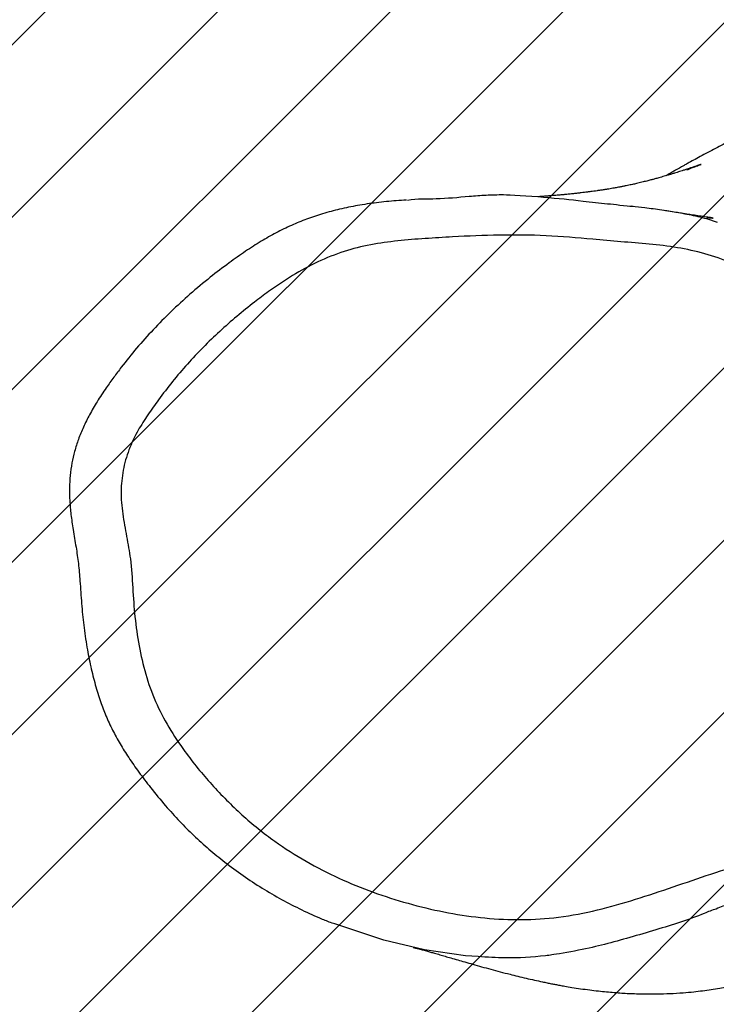
# Model space of a CAD drawing. Units: millimetres. Extents: x 1580 to 2390, y -1550 to -1093.
# Drawn here: x 1995 to 2013, y -1376 to -1350 of the extents above; entities that cross this region are included whole.
import ezdxf

# ---------------------------------------------------------------- set-up
doc = ezdxf.new("R2010")
doc.units = ezdxf.units.MM
doc.header["$LTSCALE"] = 0.3
doc.header["$PDSIZE"] = -1
doc.layers.add('VP-EQ', color=7, linetype='Continuous', true_color=0x8a3492)
doc.layers.add('VP-USE', color=4, linetype='Continuous')
doc.dimstyles.get("Standard").update_dxf_attribs({"dimtxt": 14, "dimasz": 20, "dimexe": 20, "dimexo": 50, "dimgap": 20, "dimtad": 0, "dimdec": 0, "dimzin": 0, "dimdsep": 46, "dimtxsty": 'Standard', "dimcen": -0.09, "dimadec": 0, "dimazin": 0, "dimtfac": 1, "dimtdec": 4, "dimtofl": 0, "dimtmove": 0, "dimatfit": 3, "dimfxl": 70, "dimfxlon": 1, "dimtolj": 1, "dimtzin": 0, "dimarcsym": 0})

# ---------------------------------------------------------------- blocks, each defined once
blk = doc.blocks.new('RB1104')
at = {"color": 7, "linetype": 'Continuous', "lineweight": 25}
blk.add_line((1511.52, -843.05), (1511.08, -843), dxfattribs=at)
at = {"color": 8, "linetype": 'Continuous', "lineweight": 25, "flags": 128}
blk.add_lwpolyline([(1530.07, -846.06), (1530.57, -846.18), (1533.37, -847.11), (1533.37, -847.11), (1533.37, -847.11)], dxfattribs=at)
at = {"color": 7, "linetype": 'Continuous', "lineweight": 25, "flags": 128}
blk.add_lwpolyline([(1471.17, -1038.32), (1467.86, -1038.15), (1457.17, -1036.57), (1446.66, -1034.08), (1433.63, -1029.76), (1433.63, -1029.76), (1433.63, -1029.76)], dxfattribs=at)
at = {"color": 7, "linetype": 'Continuous', "lineweight": 25}
for points, knots in [([(1715.37, -821.82), (1715.1, -821.82), (1714.05, -821.81), (1712.27, -821.8), (1710.07, -821.77), (1707.96, -821.73), (1705.8, -821.67), (1703.59, -821.59), (1701.37, -821.5), (1699.32, -821.41), (1697.45, -821.31), (1695.77, -821.21), (1694.19, -821.1), (1692.71, -821), (1691.26, -820.89), (1689.9, -820.78), (1688.78, -820.68), (1687.89, -820.61), (1687.21, -820.54), (1686.54, -820.48), (1685.81, -820.41), (1684.91, -820.32), (1683.83, -820.21), (1682.49, -820.07), (1680.88, -819.89), (1678.98, -819.67), (1676.88, -819.42), (1674.7, -819.15), (1672.46, -818.87), (1670.24, -818.58), (1668.07, -818.29), (1666.07, -818.03), (1664.17, -817.77), (1662.22, -817.51), (1660.1, -817.22), (1658.07, -816.95), (1656.17, -816.69), (1654.33, -816.44), (1652.24, -816.15), (1649.96, -815.84), (1647.64, -815.53), (1645.39, -815.22), (1643.25, -814.93), (1641.24, -814.66), (1639.47, -814.42), (1637.78, -814.19), (1636.2, -813.97), (1634.6, -813.76), (1632.97, -813.54), (1631.39, -813.34), (1629.92, -813.15), (1628.65, -813), (1627.54, -812.86), (1626.5, -812.74), (1625.45, -812.62), (1624.13, -812.47), (1622.52, -812.3), (1620.67, -812.11), (1618.81, -811.93), (1617.03, -811.78), (1615.37, -811.64), (1613.89, -811.53), (1612.54, -811.44), (1611.21, -811.36), (1609.74, -811.28), (1608.09, -811.2), (1606.25, -811.13), (1604.24, -811.07), (1602.12, -811.03), (1599.98, -811.02), (1597.84, -811.04), (1595.76, -811.08), (1593.73, -811.15), (1591.88, -811.24), (1590.16, -811.33), (1588.49, -811.45), (1586.8, -811.59), (1585, -811.75), (1583.12, -811.95), (1581.21, -812.18), (1579.53, -812.41), (1578.16, -812.61), (1577.03, -812.78), (1575.86, -812.97), (1574.51, -813.2), (1572.92, -813.5), (1571.21, -813.84), (1569.51, -814.2), (1567.98, -814.54), (1566.61, -814.87), (1565.37, -815.18), (1564.12, -815.5), (1562.81, -815.86), (1561.4, -816.26), (1559.92, -816.7), (1558.33, -817.19), (1556.59, -817.75), (1554.7, -818.4), (1552.69, -819.11), (1550.7, -819.86), (1548.89, -820.57), (1547.38, -821.19), (1546.17, -821.69), (1545.1, -822.14), (1544.01, -822.62), (1542.66, -823.22), (1541.05, -823.95), (1539.21, -824.81), (1537.3, -825.73), (1535.36, -826.7), (1533.4, -827.7), (1531.41, -828.73), (1529.48, -829.76), (1527.69, -830.73), (1526.27, -831.52), (1525.21, -832.11), (1524.45, -832.54), (1523.8, -832.9), (1523.18, -833.26), (1522.45, -833.67), (1521.58, -834.17), (1520.76, -834.64), (1520.24, -834.94), (1520.06, -835.04)], [0, 0, 0, 0, 0.00622, 0.02334, 0.039665, 0.055196, 0.069931, 0.087537, 0.103855, 0.118888, 0.132634, 0.145094, 0.156269, 0.167927, 0.178858, 0.189231, 0.199046, 0.204404, 0.20958, 0.214574, 0.219833, 0.226258, 0.233875, 0.242682, 0.253746, 0.266252, 0.280199, 0.294453, 0.307633, 0.321542, 0.334011, 0.345042, 0.354639, 0.363954, 0.37391, 0.384507, 0.391433, 0.399028, 0.407332, 0.416344, 0.42553, 0.433598, 0.440686, 0.447167, 0.453373, 0.458434, 0.463958, 0.470349, 0.477613, 0.485107, 0.491749, 0.497216, 0.501911, 0.506233, 0.5109, 0.515927, 0.524074, 0.532986, 0.541789, 0.550093, 0.557896, 0.5652, 0.571049, 0.577161, 0.584113, 0.591904, 0.600534, 0.609828, 0.61993, 0.629957, 0.639207, 0.649207, 0.658108, 0.666235, 0.673864, 0.681058, 0.688966, 0.696493, 0.704827, 0.713518, 0.721187, 0.726427, 0.730975, 0.73556, 0.741115, 0.747786, 0.755296, 0.76232, 0.768581, 0.77408, 0.778861, 0.783545, 0.789046, 0.79468, 0.800525, 0.806981, 0.814104, 0.821895, 0.830355, 0.838955, 0.846722, 0.853151, 0.85824, 0.862511, 0.86752, 0.873372, 0.881508, 0.890548, 0.90001, 0.909889, 0.920186, 0.930706, 0.941609, 0.951696, 0.960258, 0.965526, 0.969988, 0.973643, 0.977399, 0.982354, 0.98851, 0.995868, 1, 1, 1, 1]), ([(1525.51, -833.51), (1525.73, -833.43), (1526.91, -832.95), (1527.97, -832.54), (1529.14, -832.1), (1529.2, -832.08), (1529.08, -832.12), (1528.95, -832.17), (1528.7, -832.25), (1528.23, -832.42), (1527.52, -832.66), (1526.69, -832.95), (1525.87, -833.22), (1525.05, -833.49), (1524.3, -833.73), (1523.6, -833.96), (1522.95, -834.16), (1522.24, -834.39), (1521.56, -834.59), (1520.89, -834.8), (1520.27, -834.98), (1519.59, -835.18), (1518.9, -835.38), (1518.25, -835.57), (1517.68, -835.73), (1517.18, -835.86), (1516.74, -835.98), (1516.32, -836.1), (1515.85, -836.22), (1515.32, -836.36), (1514.72, -836.51), (1514.08, -836.67), (1513.41, -836.84), (1512.75, -836.99), (1512.13, -837.14), (1511.56, -837.27), (1510.99, -837.39), (1510.35, -837.53), (1509.64, -837.68), (1508.86, -837.84), (1508.08, -837.99), (1507.4, -838.11), (1506.81, -838.22), (1506.19, -838.33), (1505.51, -838.44), (1504.74, -838.57), (1503.91, -838.7), (1503.03, -838.83), (1502.14, -838.96), (1501.3, -839.08), (1500.46, -839.19), (1499.65, -839.29), (1498.82, -839.4), (1497.96, -839.5), (1497.01, -839.61), (1495.96, -839.72), (1494.85, -839.84), (1493.73, -839.95), (1492.7, -840.04), (1491.8, -840.12), (1490.99, -840.19), (1490.16, -840.26), (1489.21, -840.34), (1488.09, -840.42), (1487.28, -840.48), (1486.83, -840.51), (1486.82, -840.51)], [0, 0, 0, 0, 0.003123, 0.017275, 0.031423, 0.045928, 0.059992, 0.07305, 0.085103, 0.105905, 0.129784, 0.155681, 0.179852, 0.202103, 0.223362, 0.240728, 0.257643, 0.274906, 0.295162, 0.309534, 0.325172, 0.342074, 0.35981, 0.375936, 0.39007, 0.402211, 0.41236, 0.422114, 0.433658, 0.446751, 0.461584, 0.478038, 0.493907, 0.511006, 0.526069, 0.539143, 0.552758, 0.568374, 0.58599, 0.605466, 0.625011, 0.640895, 0.653286, 0.666482, 0.68238, 0.697691, 0.714877, 0.733242, 0.750476, 0.766398, 0.781006, 0.796539, 0.810374, 0.824953, 0.841216, 0.858492, 0.877333, 0.895922, 0.912119, 0.925921, 0.937417, 0.949215, 0.963524, 0.980343, 0.999582, 1, 1, 1, 1]), ([(1452.78, -841.4), (1452.78, -841.4), (1455.43, -840.95), (1460.57, -841.19), (1467.42, -840.48), (1473.24, -840.03), (1476.21, -839.96), (1477.76, -839.96), (1477.76, -839.96)], [0, 0, 0, 0, 0.000002, 0.301816, 0.650103, 0.825267, 0.999998, 1, 1, 1, 1]), ([(1477.76, -839.96), (1477.76, -839.96), (1479.4, -839.96), (1489.11, -840.59), (1496.94, -841.47), (1503.95, -842.22), (1507.75, -842.63), (1510.76, -842.98), (1511.16, -842.98), (1511.16, -842.98)], [0, 0, 0, 0, 0.000004, 0.30811, 0.617131, 0.808513, 0.904311, 0.999996, 1, 1, 1, 1]), ([(1452.5, -841.41), (1451.62, -841.46), (1449.03, -841.6), (1444.78, -842.02), (1439.86, -842.74), (1435.18, -843.7), (1430.75, -844.89), (1426.56, -846.29), (1422.51, -847.94), (1418.57, -849.87), (1414.59, -852.13), (1410.51, -854.76), (1406.1, -857.89), (1401.25, -861.59), (1396.19, -865.82), (1391.23, -870.38), (1386.6, -875.07), (1382.28, -879.9), (1378.9, -884.06), (1376.99, -886.64), (1376.34, -887.51)], [0, 0, 0, 0, 0.029301, 0.086404, 0.141027, 0.193377, 0.243492, 0.291562, 0.337754, 0.385994, 0.43454, 0.486634, 0.543864, 0.610479, 0.684995, 0.757472, 0.828177, 0.897412, 0.965468, 1, 1, 1, 1]), ([(1511.16, -842.98), (1511.16, -842.98), (1512.33, -843.13), (1514.89, -843.34), (1518.94, -843.93), (1523.27, -844.63), (1527.01, -845.28), (1529.29, -845.86), (1530.07, -846.06)], [0, 0, 0, 0, 0.000003, 0.1752338, 0.4091264, 0.6431316, 0.8764913, 1, 1, 1, 1]), ([(1530.77, -845.91), (1530.8, -845.92), (1530.94, -845.93), (1531.14, -845.95), (1531.37, -845.97), (1531.52, -845.99), (1531.66, -846), (1531.79, -846.01), (1531.9, -846.02), (1532.03, -846.04), (1532.24, -846.06), (1532.35, -846.06), (1532.25, -846.04), (1531.76, -845.98), (1530.16, -845.75), (1528.36, -845.49), (1526.69, -845.23), (1525.19, -845), (1523.71, -844.76), (1522.11, -844.5), (1520.76, -844.28), (1519.92, -844.14), (1519.76, -844.11)], [0, 0, 0, 0, 0.001898, 0.007563, 0.009841, 0.011868, 0.013785, 0.015758, 0.017936, 0.020434, 0.026659, 0.044956, 0.071217, 0.205737, 0.340492, 0.469012, 0.586667, 0.693465, 0.769553, 0.862806, 0.973239, 1, 1, 1, 1]), ([(1572.26, -903.24), (1570.49, -900.06), (1566.93, -893.7), (1561.12, -884.49), (1554.87, -875.62), (1549.28, -868.76), (1544.68, -863.67), (1541.13, -860.32), (1536.29, -857.31), (1530.15, -855.2), (1522.99, -853.66), (1515.68, -852.79), (1508.33, -852.25), (1499.39, -851.42), (1488.86, -850.53), (1476.67, -850.39), (1466.18, -850.85), (1457.37, -851.39), (1450.25, -851.93), (1443.19, -852.92), (1436.16, -854.63), (1429.35, -857.37), (1422.8, -860.95), (1417.39, -864.59), (1411.02, -869.37), (1403.79, -875.45), (1395.37, -883.93), (1389.34, -891.4), (1385.18, -897.25), (1382.63, -901.27), (1381.08, -904.4), (1379.72, -907.86), (1378.65, -911.68), (1378.07, -917.33), (1378.58, -923.13), (1379.68, -928.95), (1380.86, -935.33), (1381.29, -942.35), (1381.74, -949.91), (1382.87, -957.41), (1384.49, -964.84), (1387.08, -971.99), (1390.58, -978.71), (1395.46, -985.99), (1401.75, -993.69), (1409.57, -1001.57), (1417.81, -1008.23), (1426.32, -1013.65), (1434.9, -1018.04), (1443.78, -1021.67), (1452.91, -1024.58), (1462.24, -1026.83), (1471.73, -1028.31), (1481.3, -1028.89), (1491.09, -1028.41), (1500.98, -1026.63), (1510.91, -1023.88), (1520.72, -1020.6), (1530.51, -1017.23), (1538.47, -1014.65), (1544.65, -1013.12), (1548.9, -1012), (1553.53, -1009.98), (1558.48, -1006.3), (1563.58, -1001.16), (1568.28, -994.7), (1570.89, -989.92), (1572.26, -987.42)], [0, 0, 0, 0, 0.02029, 0.040611, 0.060907, 0.081164, 0.090434, 0.099702, 0.108857, 0.123029, 0.137262, 0.151642, 0.166086, 0.180436, 0.204214, 0.228013, 0.2518, 0.265743, 0.279711, 0.293625, 0.307494, 0.321812, 0.336191, 0.350551, 0.359235, 0.381796, 0.404396, 0.426934, 0.435818, 0.444702, 0.453547, 0.45518, 0.465249, 0.475318, 0.486136, 0.497027, 0.507916, 0.521738, 0.535566, 0.54946, 0.563344, 0.577323, 0.591382, 0.605408, 0.626357, 0.647357, 0.668289, 0.686786, 0.705352, 0.723942, 0.74247, 0.761156, 0.779914, 0.798632, 0.817265, 0.837237, 0.857247, 0.877345, 0.897472, 0.917542, 0.926098, 0.934648, 0.943123, 0.955291, 0.969696, 0.984116, 1, 1, 1, 1]), ([(1376.34, -887.51), (1375.68, -888.42), (1374.18, -890.5), (1372.05, -893.73), (1370.05, -897.15), (1368.42, -900.42), (1367.12, -903.61), (1366.12, -906.73), (1365.39, -909.87), (1364.96, -913.05), (1364.79, -916.34), (1364.87, -919.73), (1365.19, -923.37), (1365.75, -927.4), (1366.52, -931.64), (1367.2, -936.08), (1367.59, -941), (1367.93, -946.35), (1368.47, -952.11), (1369.28, -957.59), (1370.29, -962.77), (1371.48, -967.5), (1372.8, -971.76), (1374.28, -975.71), (1375.99, -979.37), (1377.99, -983.01), (1380.27, -986.66), (1382.94, -990.45), (1386.13, -994.62), (1389.65, -998.92), (1393.38, -1003.07), (1397.14, -1006.86), (1401.08, -1010.38), (1405.37, -1013.89), (1409.98, -1017.28), (1414.91, -1020.53), (1420, -1023.51), (1425.23, -1026.19), (1429.7, -1028.24), (1432.46, -1029.29), (1433.41, -1029.65)], [0, 0, 0, 0, 0.019529, 0.044406, 0.066804, 0.08748, 0.106933, 0.125532, 0.143185, 0.161783, 0.17988, 0.198933, 0.219356, 0.241889, 0.268034, 0.292581, 0.318311, 0.351715, 0.383496, 0.416493, 0.445787, 0.473326, 0.499417, 0.52171, 0.545352, 0.56847, 0.592985, 0.619403, 0.648597, 0.684082, 0.715973, 0.745703, 0.777166, 0.808332, 0.843024, 0.877822, 0.912641, 0.947369, 0.981924, 1, 1, 1, 1]), ([(1454.27, -1035.97), (1454.37, -1036), (1454.66, -1036.06), (1455.05, -1036.15), (1455.55, -1036.26), (1455.84, -1036.34), (1456.1, -1036.4), (1456.26, -1036.44), (1456.33, -1036.46), (1456.41, -1036.48), (1456.59, -1036.53), (1457.09, -1036.67), (1457.66, -1036.83), (1458.2, -1036.99), (1458.93, -1037.2), (1459.88, -1037.47), (1461.18, -1037.85), (1462.59, -1038.26), (1464.15, -1038.71), (1465.82, -1039.19), (1467.72, -1039.74), (1469.81, -1040.33), (1472.05, -1040.97), (1474.44, -1041.62), (1476.89, -1042.28), (1479.24, -1042.89), (1481.5, -1043.45), (1483.62, -1043.96), (1485.76, -1044.45), (1487.58, -1044.84), (1489.06, -1045.15), (1490.2, -1045.38), (1491.29, -1045.59), (1492.44, -1045.8), (1493.86, -1046.06), (1495.67, -1046.36), (1497.84, -1046.7), (1500.1, -1047.01), (1502.34, -1047.28), (1504.48, -1047.5), (1506.54, -1047.68), (1508.48, -1047.82), (1510.39, -1047.93), (1512.5, -1048.01), (1514.98, -1048.07), (1517.85, -1048.06), (1521.1, -1047.96), (1524.29, -1047.77), (1527.08, -1047.51), (1529.53, -1047.23), (1531.79, -1046.92), (1533.92, -1046.57), (1535.78, -1046.24), (1537.24, -1045.95), (1538.38, -1045.71), (1539.5, -1045.46), (1540.87, -1045.14), (1542.71, -1044.68), (1545.33, -1043.98), (1548.49, -1043.03), (1551.77, -1041.93), (1554.66, -1040.88), (1557.13, -1039.92), (1559.4, -1039.01), (1561.79, -1038.01), (1564.38, -1036.94), (1567.87, -1035.57), (1572.02, -1034.04), (1576.51, -1032.52), (1580.24, -1031.36), (1583.45, -1030.43), (1586.12, -1029.7), (1588.55, -1029.06), (1590.52, -1028.56), (1592.09, -1028.17), (1593.6, -1027.8), (1595.29, -1027.38), (1597.03, -1026.95), (1598.72, -1026.53), (1600.25, -1026.14), (1601.66, -1025.76), (1602.93, -1025.42), (1604.04, -1025.11), (1605.08, -1024.8), (1606.16, -1024.48), (1607.38, -1024.1), (1608.7, -1023.66), (1610.09, -1023.18), (1611.41, -1022.67), (1612.78, -1022.1), (1613.71, -1021.69), (1614.17, -1021.47), (1614.26, -1021.43)], [0, 0, 0, 0, 0.008302, 0.023527, 0.037306, 0.049819, 0.062861, 0.070832, 0.078433, 0.086056, 0.094415, 0.105078, 0.116284, 0.12422, 0.130164, 0.141034, 0.153731, 0.167227, 0.181112, 0.197612, 0.213548, 0.231373, 0.250524, 0.269522, 0.2883, 0.306988, 0.321392, 0.335809, 0.350155, 0.363386, 0.370975, 0.378004, 0.384474, 0.390656, 0.397925, 0.407926, 0.419627, 0.432028, 0.443282, 0.453354, 0.462569, 0.471258, 0.478772, 0.486965, 0.496602, 0.507597, 0.519729, 0.531741, 0.54171, 0.549798, 0.557521, 0.565179, 0.571731, 0.57685, 0.580374, 0.583423, 0.588071, 0.59442, 0.602463, 0.615556, 0.628437, 0.64002, 0.649626, 0.658217, 0.667901, 0.678325, 0.688573, 0.709274, 0.729047, 0.750176, 0.767906, 0.78639, 0.803659, 0.819513, 0.83108, 0.843386, 0.856951, 0.871775, 0.884521, 0.896754, 0.907672, 0.917276, 0.925566, 0.932446, 0.939518, 0.947721, 0.957052, 0.965849, 0.975437, 0.985909, 0.99747, 1, 1, 1, 1]), ([(1549.06, -1021.24), (1549.06, -1021.24), (1548.8, -1021.37), (1548.02, -1021.63), (1546.77, -1022.02), (1544.85, -1022.51), (1542.52, -1023.04), (1539.62, -1023.72), (1536.59, -1024.71), (1534.3, -1025.38), (1533.13, -1025.96), (1533.13, -1025.96)], [0, 0, 0, 0, 0.000003, 0.049333, 0.136534, 0.225425, 0.394344, 0.564568, 0.781208, 0.999997, 1, 1, 1, 1]), ([(1533.13, -1025.96), (1533.13, -1025.96), (1532, -1026.25), (1527.06, -1028.42), (1517.29, -1031.45), (1506.02, -1034.74), (1497.84, -1036.66), (1491.47, -1037.75), (1490.38, -1037.88), (1490.38, -1037.88)], [0, 0, 0, 0, 0.000001, 0.074905, 0.374564, 0.686448, 0.843245, 0.999997, 1, 1, 1, 1])]:
    blk.add_open_spline(points, degree=3, knots=knots, dxfattribs=at)
at = {"color": 8, "linetype": 'Continuous', "lineweight": 25}
blk.add_open_spline([(1490.38, -1037.88), (1490.38, -1037.88), (1489.8, -1037.98), (1485.86, -1038.43), (1479.35, -1038.92), (1473.53, -1038.49), (1471.17, -1038.32)], degree=3, knots=[0, 0, 0, 0, 0.000002, 0.086942, 0.629367, 1, 1, 1, 1], dxfattribs=at)
blk = doc.blocks.new('RB1104 2D')
at = {"xscale": 0.1, "yscale": 0.1, "zscale": 0.1}
blk.add_blockref('RB1104', (1281.196, 799.299), dxfattribs=at)
blk = doc.blocks.new('*D55')
at = {"layer": 'Defpoints', "color": 0}
for p in [(2245.669, -1113.014), (1846.155, -1363.36), (2245.669, -1363.36)]:
    blk.add_point(p, dxfattribs=at)
at = {"layer": 'VP-EQ', "color": 0, "lineweight": -2, "ltscale": 2}
for p, q in [((1846.155, -1183.014), (1846.155, -1093.014)), ((2245.669, -1183.014), (2245.669, -1093.014)), ((1866.155, -1113.014), (2009.579, -1113.014)), ((2225.669, -1113.014), (2082.245, -1113.014))]:
    blk.add_line(p, q, dxfattribs=at)
at = {"layer": 'VP-EQ', "color": 0}
for points in [[(1866.155, -1109.681), (1866.155, -1116.347), (1846.155, -1113.014)], [(2225.669, -1116.347), (2225.669, -1109.681), (2245.669, -1113.014)]]:
    blk.add_solid(points, dxfattribs=at)
at = {"layer": 'VP-EQ', "color": 0, "ltscale": 2, "insert": (2045.912, -1113.014), "char_height": 14, "attachment_point": 5}
blk.add_mtext('\\A1;400', dxfattribs=at)
blk = doc.blocks.new('*D56')
at = {"layer": 'Defpoints', "color": 0}
for p in [(2070.911, -1153.382), (2070.911, -1331.756), (1996.054, -1363.482)]:
    blk.add_point(p, dxfattribs=at)
at = {"layer": 'VP-EQ', "color": 0, "lineweight": -2, "ltscale": 2}
for p, q in [((1996.054, -1223.382), (1996.054, -1133.382)), ((2070.911, -1223.382), (2070.911, -1133.382)), ((1976.054, -1153.382), (1956.054, -1153.382)), ((2090.911, -1153.382), (2110.911, -1153.382))]:
    blk.add_line(p, q, dxfattribs=at)
at = {"layer": 'VP-EQ', "color": 0}
for points in [[(1976.054, -1156.715), (1976.054, -1150.049), (1996.054, -1153.382)], [(2090.911, -1150.049), (2090.911, -1156.715), (2070.911, -1153.382)]]:
    blk.add_solid(points, dxfattribs=at)
at = {"layer": 'VP-EQ', "color": 0, "ltscale": 2, "insert": (2033.482, -1153.382), "char_height": 14, "attachment_point": 5}
blk.add_mtext('\\A1;75', dxfattribs=at)

msp = doc.modelspace()

# ---------------------------------------------------------------- hatches: boundary and pattern name
at = {"layer": 'VP-USE', "ltscale": 2}
h = msp.add_hatch(dxfattribs=at)
h.set_pattern_fill('ANSI31', color=4, angle=180, style=0)
edge = h.paths.add_edge_path()
edge.add_arc((2051.719, -1363.416), 100, 0, 360)

# ---------------------------------------------------------------- linework, layer by layer
at = {"layer": 'VP-USE', "color": 4, "ltscale": 2}
msp.add_circle((2051.719, -1363.416), 100, dxfattribs=at)

# ---------------------------------------------------------------- block references
at = {"layer": 'VP-EQ', "color": 0, "ltscale": 2}
msp.add_blockref('RB1104 2D', (578.258, -2069.911), dxfattribs=at)

# ---------------------------------------------------------------- dimensions: what is measured, and where the dimension line sits
for base, p1, p2, picture, middle in [((2245.669, -1113.014), (1846.155, -1363.36), (2245.669, -1363.36), '*D55', (2045.912, -1113.014)), ((2070.911, -1153.382), (1996.054, -1363.482), (2070.911, -1331.756), '*D56', (2033.482, -1153.382))]:
    dim = msp.add_linear_dim(base=base, p1=p1, p2=p2, dimstyle='Standard', dxfattribs=at)
    dim.commit()
    dim.dimension.update_dxf_attribs({"geometry": picture, "text_midpoint": middle})

doc.saveas('drawing.dxf')
